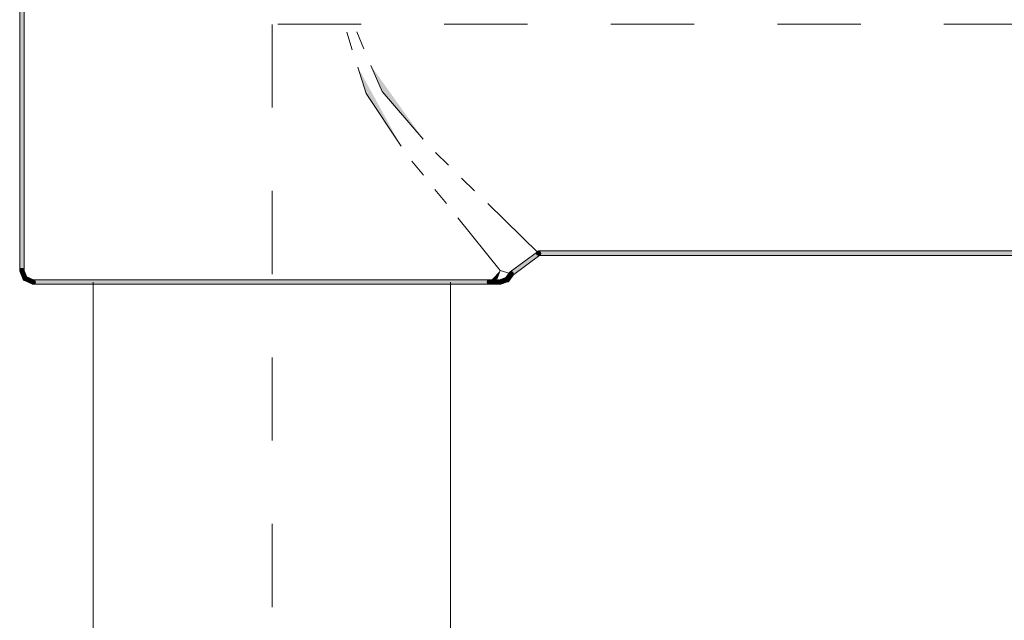
# Model space of a CAD drawing. Units: inches. Extents: x 144.9 to 232.9, y -277.9 to -214.7.
# Drawn here: x 204.9 to 209.1, y -237.5 to -235 of the extents above; entities that cross this region are included whole.
import ezdxf

# ---------------------------------------------------------------- set-up
doc = ezdxf.new("R2010")
doc.units = ezdxf.units.IN
doc.header["$MEASUREMENT"] = 0
doc.linetypes.add('AI-Linetype-4', pattern=[0.705556, 0.352778, -0.352778])
doc.linetypes.add('AI-Linetype-5', pattern=[0.705556, 0.352778, -0.352778])
doc.layers.add('图层 1', color=7, linetype='Continuous')

msp = doc.modelspace()

# ---------------------------------------------------------------- hatches: boundary and pattern name
at = {"layer": '图层 1'}
for points in [[(204.9553, -233.9468), (204.9456, -233.9468), (204.9367, -233.9468), (204.9367, -236.0404), (204.9456, -236.0404), (204.9553, -236.0404)], [(207.0137, -236.0459), (207.0196, -236.0538), (207.0247, -236.061), (207.1402, -235.9753), (207.135, -235.968), (207.1295, -235.9608)], [(207.135, -235.9673), (207.135, -235.9763), (207.1315, -235.9753), (207.1288, -235.9742), (207.1267, -235.9718), (207.1257, -235.9684), (207.1257, -235.9656), (207.1267, -235.9629), (207.1288, -235.9604), (207.1315, -235.9587), (207.135, -235.9573)], [(207.135, -235.968), (207.1295, -235.9608), (207.1326, -235.9591), (207.1353, -235.9591), (207.1381, -235.9594), (207.1412, -235.9615), (207.1433, -235.9639), (207.1439, -235.9673), (207.1439, -235.9701), (207.1422, -235.9728), (207.1402, -235.9753)], [(207.135, -235.9573), (207.135, -235.9673), (207.135, -235.9763), (209.386, -235.9763), (209.386, -235.9673), (209.386, -235.9573)], [(204.9456, -236.0404), (204.937, -236.0435), (204.9367, -236.0407), (204.9367, -236.0376), (204.9384, -236.0345), (204.9408, -236.0321), (204.9436, -236.0314), (204.9467, -236.0314), (204.9498, -236.0321), (204.9525, -236.0338), (204.9542, -236.0366)], [(204.9456, -236.0404), (204.9553, -236.0404), (204.9542, -236.0431), (204.9525, -236.0459), (204.9501, -236.048), (204.9474, -236.0493), (204.9439, -236.0493), (204.9412, -236.048), (204.9387, -236.0459), (204.937, -236.0431), (204.9367, -236.0404)], [(204.9542, -236.0366), (204.9456, -236.0404), (204.937, -236.0435), (204.9515, -236.0779), (204.9604, -236.0745), (204.9687, -236.0707)], [(204.9604, -236.0745), (204.9515, -236.0779), (204.9525, -236.0793), (204.9536, -236.081), (204.9546, -236.0821), (204.9567, -236.0831)], [(204.9639, -236.0659), (204.9604, -236.0745), (204.9567, -236.0831), (204.9911, -236.0976), (204.9942, -236.0889), (204.998, -236.0807)], [(206.9689, -236.08), (206.9717, -236.0889), (206.9744, -236.0979), (207.0037, -236.0883), (207.001, -236.0793), (206.9979, -236.0703)], [(206.9937, -236.0741), (207.001, -236.0793), (207.0089, -236.0848), (207.0265, -236.0597), (207.0189, -236.0542), (207.0117, -236.0483)], [(207.0196, -236.0538), (207.0247, -236.061), (207.022, -236.0628), (207.0189, -236.0628), (207.0158, -236.0621), (207.0127, -236.0604), (207.011, -236.0579), (207.0103, -236.0545), (207.0103, -236.0517), (207.012, -236.0483), (207.0137, -236.0459)], [(207.0189, -236.0542), (207.0117, -236.0483), (207.0137, -236.0469), (207.0165, -236.0452), (207.0199, -236.0452), (207.0227, -236.0455), (207.0254, -236.0476), (207.0275, -236.05), (207.0275, -236.0528), (207.0275, -236.0566), (207.0265, -236.0597)], [(204.9942, -236.0889), (204.9942, -236.0979), (204.9914, -236.0976), (204.9887, -236.0958), (204.9866, -236.0934), (204.9852, -236.0903), (204.9852, -236.0876), (204.9866, -236.0845), (204.9887, -236.0821), (204.9914, -236.0807), (204.9942, -236.0793)], [(204.9942, -236.0889), (204.998, -236.0807), (205.0008, -236.0821), (205.0025, -236.0848), (205.0039, -236.0879), (205.0039, -236.0907), (205.0025, -236.0938), (205.0001, -236.0965), (204.997, -236.0979), (204.9939, -236.0979), (204.9911, -236.0976)], [(206.9259, -236.0979), (206.9259, -236.0889), (206.9259, -236.0793), (204.9942, -236.0793), (204.9942, -236.0889), (204.9942, -236.0979)], [(206.9259, -236.0889), (206.9259, -236.0979), (206.9228, -236.0976), (206.92, -236.0958), (206.9179, -236.0934), (206.9169, -236.0903), (206.9169, -236.0876), (206.9179, -236.0845), (206.92, -236.0821), (206.9228, -236.0807), (206.9259, -236.0793)], [(206.9259, -236.0889), (206.9259, -236.0793), (206.929, -236.0807), (206.9317, -236.0821), (206.9338, -236.0845), (206.9348, -236.0876), (206.9348, -236.0903), (206.9338, -236.0934), (206.9317, -236.0958), (206.929, -236.0976), (206.9259, -236.0979)], [(206.9648, -236.0979), (206.9648, -236.0889), (206.9648, -236.0793), (206.9259, -236.0793), (206.9259, -236.0889), (206.9259, -236.0979)], [(206.9717, -236.0889), (206.9744, -236.0979), (206.9713, -236.0979), (206.9682, -236.0976), (206.9655, -236.0958), (206.9634, -236.0934), (206.9627, -236.0903), (206.9627, -236.0869), (206.9634, -236.0838), (206.9665, -236.0814), (206.9689, -236.08)], [(206.9648, -236.0889), (206.9648, -236.0793), (206.9676, -236.0807), (206.9703, -236.0821), (206.9724, -236.0845), (206.9738, -236.0876), (206.9738, -236.0903), (206.9724, -236.0934), (206.9703, -236.0958), (206.9676, -236.0976), (206.9648, -236.0979)], [(207.001, -236.0793), (207.0037, -236.0883), (207.0055, -236.0876), (207.0068, -236.0862), (207.0089, -236.0848)]]:
    msp.add_hatch(color=7, dxfattribs=at).paths.add_polyline_path(points)
h = msp.add_hatch(color=7, dxfattribs=at)
h.dxf.hatch_style = 2
h.paths.add_polyline_path([(204.9553, -233.9468), (204.9456, -233.9468), (204.9367, -233.9468), (204.9367, -236.0404), (204.9456, -236.0404), (204.9553, -236.0404)])
h = msp.add_hatch(color=7, dxfattribs=at)
h.dxf.hatch_style = 2
h.paths.add_polyline_path([(206.5531, -235.5136), (206.4046, -235.2907), (206.3688, -235.1781)])
h = msp.add_hatch(color=7, dxfattribs=at)
h.dxf.hatch_style = 2
h.paths.add_polyline_path([(206.4246, -235.1719), (206.4715, -235.2818), (206.6461, -235.4833)])
h = msp.add_hatch(color=7, dxfattribs=at)
h.dxf.hatch_style = 2
h.paths.add_polyline_path([(207.0137, -236.0459), (207.0196, -236.0538), (207.0247, -236.061), (207.1402, -235.9753), (207.135, -235.968), (207.1295, -235.9608)])
h = msp.add_hatch(color=7, dxfattribs=at)
h.dxf.hatch_style = 2
h.paths.add_polyline_path([(207.135, -235.9763), (207.1315, -235.9753), (207.1288, -235.9742), (207.1267, -235.9718), (207.1257, -235.9684), (207.1257, -235.9656), (207.1267, -235.9629), (207.1288, -235.9604), (207.1315, -235.9587), (207.135, -235.9573)])
h = msp.add_hatch(color=7, dxfattribs=at)
h.dxf.hatch_style = 2
h.paths.add_polyline_path([(207.1295, -235.9608), (207.1326, -235.9591), (207.1353, -235.9591), (207.1381, -235.9594), (207.1412, -235.9615), (207.1433, -235.9639), (207.1439, -235.9673), (207.1439, -235.9701), (207.1422, -235.9728), (207.1402, -235.9753)])
h = msp.add_hatch(color=7, dxfattribs=at)
h.dxf.hatch_style = 2
h.paths.add_polyline_path([(207.135, -235.9573), (207.135, -235.9673), (207.135, -235.9763), (209.386, -235.9763), (209.386, -235.9673), (209.386, -235.9573)])
h = msp.add_hatch(color=7, dxfattribs=at)
h.dxf.hatch_style = 2
h.paths.add_polyline_path([(204.937, -236.0435), (204.9367, -236.0407), (204.9367, -236.0376), (204.9384, -236.0345), (204.9408, -236.0321), (204.9436, -236.0314), (204.9467, -236.0314), (204.9498, -236.0321), (204.9525, -236.0338), (204.9542, -236.0366)])
h = msp.add_hatch(color=7, dxfattribs=at)
h.dxf.hatch_style = 2
h.paths.add_polyline_path([(204.9553, -236.0404), (204.9542, -236.0431), (204.9525, -236.0459), (204.9501, -236.048), (204.9474, -236.0493), (204.9439, -236.0493), (204.9412, -236.048), (204.9387, -236.0459), (204.937, -236.0431), (204.9367, -236.0404)])
h = msp.add_hatch(color=7, dxfattribs=at)
h.dxf.hatch_style = 2
h.paths.add_polyline_path([(204.9542, -236.0366), (204.9456, -236.0404), (204.937, -236.0435), (204.9515, -236.0779), (204.9604, -236.0745), (204.9687, -236.0707)])
h = msp.add_hatch(color=7, dxfattribs=at)
h.dxf.hatch_style = 2
h.paths.add_polyline_path([(204.9639, -236.0659), (204.9604, -236.0745), (204.9567, -236.0831), (204.9911, -236.0976), (204.9942, -236.0889), (204.998, -236.0807)])
h = msp.add_hatch(color=7, dxfattribs=at)
h.dxf.hatch_style = 2
h.paths.add_polyline_path([(206.9259, -236.0889), (206.9593, -236.0745), (206.9724, -236.0404)])
h = msp.add_hatch(color=7, dxfattribs=at)
h.dxf.hatch_style = 2
h.paths.add_polyline_path([(206.9689, -236.08), (206.9717, -236.0889), (206.9744, -236.0979), (207.0037, -236.0883), (207.001, -236.0793), (206.9979, -236.0703)])
h = msp.add_hatch(color=7, dxfattribs=at)
h.dxf.hatch_style = 2
h.paths.add_polyline_path([(206.9937, -236.0741), (207.001, -236.0793), (207.0089, -236.0848), (207.0265, -236.0597), (207.0189, -236.0542), (207.0117, -236.0483)])
h = msp.add_hatch(color=7, dxfattribs=at)
h.dxf.hatch_style = 2
h.paths.add_polyline_path([(207.0247, -236.061), (207.022, -236.0628), (207.0189, -236.0628), (207.0158, -236.0621), (207.0127, -236.0604), (207.011, -236.0579), (207.0103, -236.0545), (207.0103, -236.0517), (207.012, -236.0483), (207.0137, -236.0459)])
h = msp.add_hatch(color=7, dxfattribs=at)
h.dxf.hatch_style = 2
h.paths.add_polyline_path([(207.0117, -236.0483), (207.0137, -236.0469), (207.0165, -236.0452), (207.0199, -236.0452), (207.0227, -236.0455), (207.0254, -236.0476), (207.0275, -236.05), (207.0275, -236.0528), (207.0275, -236.0566), (207.0265, -236.0597)])
h = msp.add_hatch(color=7, dxfattribs=at)
h.dxf.hatch_style = 2
h.paths.add_polyline_path([(204.9515, -236.0779), (204.9525, -236.0793), (204.9536, -236.081), (204.9546, -236.0821), (204.9567, -236.0831)])
h = msp.add_hatch(color=7, dxfattribs=at)
h.dxf.hatch_style = 2
h.paths.add_polyline_path([(204.9942, -236.0979), (204.9914, -236.0976), (204.9887, -236.0958), (204.9866, -236.0934), (204.9852, -236.0903), (204.9852, -236.0876), (204.9866, -236.0845), (204.9887, -236.0821), (204.9914, -236.0807), (204.9942, -236.0793)])
h = msp.add_hatch(color=7, dxfattribs=at)
h.dxf.hatch_style = 2
h.paths.add_polyline_path([(204.998, -236.0807), (205.0008, -236.0821), (205.0025, -236.0848), (205.0039, -236.0879), (205.0039, -236.0907), (205.0025, -236.0938), (205.0001, -236.0965), (204.997, -236.0979), (204.9939, -236.0979), (204.9911, -236.0976)])
h = msp.add_hatch(color=7, dxfattribs=at)
h.dxf.hatch_style = 2
h.paths.add_polyline_path([(206.9259, -236.0979), (206.9259, -236.0889), (206.9259, -236.0793), (204.9942, -236.0793), (204.9942, -236.0889), (204.9942, -236.0979)])
h = msp.add_hatch(color=7, dxfattribs=at)
h.dxf.hatch_style = 2
h.paths.add_polyline_path([(206.9259, -236.0979), (206.9228, -236.0976), (206.92, -236.0958), (206.9179, -236.0934), (206.9169, -236.0903), (206.9169, -236.0876), (206.9179, -236.0845), (206.92, -236.0821), (206.9228, -236.0807), (206.9259, -236.0793)])
h = msp.add_hatch(color=7, dxfattribs=at)
h.dxf.hatch_style = 2
h.paths.add_polyline_path([(206.9259, -236.0793), (206.929, -236.0807), (206.9317, -236.0821), (206.9338, -236.0845), (206.9348, -236.0876), (206.9348, -236.0903), (206.9338, -236.0934), (206.9317, -236.0958), (206.929, -236.0976), (206.9259, -236.0979)])
h = msp.add_hatch(color=7, dxfattribs=at)
h.dxf.hatch_style = 2
h.paths.add_polyline_path([(206.9648, -236.0979), (206.9648, -236.0889), (206.9648, -236.0793), (206.9259, -236.0793), (206.9259, -236.0889), (206.9259, -236.0979)])
h = msp.add_hatch(color=7, dxfattribs=at)
h.dxf.hatch_style = 2
h.paths.add_polyline_path([(206.9744, -236.0979), (206.9713, -236.0979), (206.9682, -236.0976), (206.9655, -236.0958), (206.9634, -236.0934), (206.9627, -236.0903), (206.9627, -236.0869), (206.9634, -236.0838), (206.9665, -236.0814), (206.9689, -236.08)])
h = msp.add_hatch(color=7, dxfattribs=at)
h.dxf.hatch_style = 2
h.paths.add_polyline_path([(206.9648, -236.0793), (206.9676, -236.0807), (206.9703, -236.0821), (206.9724, -236.0845), (206.9738, -236.0876), (206.9738, -236.0903), (206.9724, -236.0934), (206.9703, -236.0958), (206.9676, -236.0976), (206.9648, -236.0979)])
h = msp.add_hatch(color=7, dxfattribs=at)
h.dxf.hatch_style = 2
h.paths.add_polyline_path([(207.0037, -236.0883), (207.0055, -236.0876), (207.0068, -236.0862), (207.0089, -236.0848)])

# ---------------------------------------------------------------- linework, layer by layer
at = {"layer": '图层 1', "color": 7, "linetype": 'AI-Linetype-5', "lineweight": 9}
msp.add_lwpolyline([(206.0064, -252.9889), (206.0064, -222.9132)], dxfattribs=at)
at = {"layer": '图层 1', "color": 7, "lineweight": 9}
for points in [[(204.9553, -233.9468), (204.9456, -233.9468), (204.9367, -233.9468), (204.9367, -236.0404), (204.9456, -236.0404), (204.9553, -236.0404), (204.9553, -233.9468)], [(204.9553, -233.9468), (204.9456, -233.9468), (204.9367, -233.9468), (204.9367, -236.0404), (204.9456, -236.0404), (204.9553, -236.0404), (204.9553, -233.9468), (204.9553, -233.9468)], [(206.3454, -235.1043), (206.3226, -235.0306)], [(206.3647, -235.0292), (206.395, -235.1002)], [(206.5531, -235.5136), (206.4046, -235.2907), (206.3688, -235.1781)], [(206.4246, -235.1719), (206.4715, -235.2818), (206.6461, -235.4833)], [(206.6468, -235.6363), (206.5982, -235.5763)], [(206.6985, -235.5401), (206.7533, -235.5942)], [(206.8084, -235.6487), (206.8635, -235.7021)], [(206.744, -235.7568), (206.6954, -235.6966)], [(206.9193, -235.7565), (207.135, -235.9663)], [(206.9724, -236.0404), (206.7922, -235.8171)], [(207.0137, -236.0459), (207.0196, -236.0538), (207.0247, -236.061), (207.1402, -235.9753), (207.135, -235.968), (207.1295, -235.9608), (207.0137, -236.0459)], [(207.0137, -236.0459), (207.0196, -236.0538), (207.0247, -236.061), (207.1402, -235.9753), (207.135, -235.968), (207.1295, -235.9608), (207.0137, -236.0459), (207.0137, -236.0459)], [(207.135, -235.9673), (207.135, -235.9763), (207.1315, -235.9753), (207.1288, -235.9742), (207.1267, -235.9718), (207.1257, -235.9684), (207.1257, -235.9656), (207.1267, -235.9629), (207.1288, -235.9604), (207.1315, -235.9587), (207.135, -235.9573), (207.135, -235.9673)], [(207.135, -235.9763), (207.1315, -235.9753), (207.1288, -235.9742), (207.1267, -235.9718), (207.1257, -235.9684), (207.1257, -235.9656), (207.1267, -235.9629), (207.1288, -235.9604), (207.1315, -235.9587), (207.135, -235.9573)], [(207.135, -235.968), (207.1295, -235.9608), (207.1326, -235.9591), (207.1353, -235.9591), (207.1381, -235.9594), (207.1412, -235.9615), (207.1433, -235.9639), (207.1439, -235.9673), (207.1439, -235.9701), (207.1422, -235.9728), (207.1402, -235.9753), (207.135, -235.968)], [(207.1295, -235.9608), (207.1326, -235.9591), (207.1353, -235.9591), (207.1381, -235.9594), (207.1412, -235.9615), (207.1433, -235.9639), (207.1439, -235.9673), (207.1439, -235.9701), (207.1422, -235.9728), (207.1402, -235.9753)], [(207.135, -235.9573), (207.135, -235.9673), (207.135, -235.9763), (209.386, -235.9763), (209.386, -235.9673), (209.386, -235.9573), (207.135, -235.9573)], [(207.135, -235.9573), (207.135, -235.9673), (207.135, -235.9763), (209.386, -235.9763), (209.386, -235.9673), (209.386, -235.9573), (207.135, -235.9573), (207.135, -235.9573)], [(204.9456, -236.0404), (204.937, -236.0435), (204.9367, -236.0407), (204.9367, -236.0376), (204.9384, -236.0345), (204.9408, -236.0321), (204.9436, -236.0314), (204.9467, -236.0314), (204.9498, -236.0321), (204.9525, -236.0338), (204.9542, -236.0366), (204.9456, -236.0404)], [(204.937, -236.0435), (204.9367, -236.0407), (204.9367, -236.0376), (204.9384, -236.0345), (204.9408, -236.0321), (204.9436, -236.0314), (204.9467, -236.0314), (204.9498, -236.0321), (204.9525, -236.0338), (204.9542, -236.0366)], [(204.9456, -236.0404), (204.9553, -236.0404), (204.9542, -236.0431), (204.9525, -236.0459), (204.9501, -236.048), (204.9474, -236.0493), (204.9439, -236.0493), (204.9412, -236.048), (204.9387, -236.0459), (204.937, -236.0431), (204.9367, -236.0404), (204.9456, -236.0404)], [(204.9553, -236.0404), (204.9542, -236.0431), (204.9525, -236.0459), (204.9501, -236.048), (204.9474, -236.0493), (204.9439, -236.0493), (204.9412, -236.048), (204.9387, -236.0459), (204.937, -236.0431), (204.9367, -236.0404)], [(204.9542, -236.0366), (204.9456, -236.0404), (204.937, -236.0435), (204.9515, -236.0779), (204.9604, -236.0745), (204.9687, -236.0707), (204.9542, -236.0366)], [(204.9542, -236.0366), (204.9456, -236.0404), (204.937, -236.0435), (204.9515, -236.0779), (204.9604, -236.0745), (204.9687, -236.0707), (204.9542, -236.0366), (204.9542, -236.0366)], [(204.9604, -236.0745), (204.9515, -236.0779), (204.9525, -236.0793), (204.9536, -236.081), (204.9546, -236.0821), (204.9567, -236.0831), (204.9604, -236.0745)], [(204.9639, -236.0659), (204.9604, -236.0745), (204.9567, -236.0831), (204.9911, -236.0976), (204.9942, -236.0889), (204.998, -236.0807), (204.9639, -236.0659)], [(204.9639, -236.0659), (204.9604, -236.0745), (204.9567, -236.0831), (204.9911, -236.0976), (204.9942, -236.0889), (204.998, -236.0807), (204.9639, -236.0659), (204.9639, -236.0659)], [(206.9259, -236.0889), (206.9593, -236.0745), (206.9724, -236.0404)], [(206.9689, -236.08), (206.9717, -236.0889), (206.9744, -236.0979), (207.0037, -236.0883), (207.001, -236.0793), (206.9979, -236.0703), (206.9689, -236.08)], [(206.9689, -236.08), (206.9717, -236.0889), (206.9744, -236.0979), (207.0037, -236.0883), (207.001, -236.0793), (206.9979, -236.0703), (206.9689, -236.08), (206.9689, -236.08)], [(206.9724, -236.0404), (207.0151, -236.0528)], [(206.9937, -236.0741), (207.001, -236.0793), (207.0089, -236.0848), (207.0265, -236.0597), (207.0189, -236.0542), (207.0117, -236.0483), (206.9937, -236.0741)], [(206.9937, -236.0741), (207.001, -236.0793), (207.0089, -236.0848), (207.0265, -236.0597), (207.0189, -236.0542), (207.0117, -236.0483), (206.9937, -236.0741), (206.9937, -236.0741)], [(207.0196, -236.0538), (207.0247, -236.061), (207.022, -236.0628), (207.0189, -236.0628), (207.0158, -236.0621), (207.0127, -236.0604), (207.011, -236.0579), (207.0103, -236.0545), (207.0103, -236.0517), (207.012, -236.0483), (207.0137, -236.0459), (207.0196, -236.0538)], [(207.0247, -236.061), (207.022, -236.0628), (207.0189, -236.0628), (207.0158, -236.0621), (207.0127, -236.0604), (207.011, -236.0579), (207.0103, -236.0545), (207.0103, -236.0517), (207.012, -236.0483), (207.0137, -236.0459)], [(207.0189, -236.0542), (207.0117, -236.0483), (207.0137, -236.0469), (207.0165, -236.0452), (207.0199, -236.0452), (207.0227, -236.0455), (207.0254, -236.0476), (207.0275, -236.05), (207.0275, -236.0528), (207.0275, -236.0566), (207.0265, -236.0597), (207.0189, -236.0542)], [(207.0117, -236.0483), (207.0137, -236.0469), (207.0165, -236.0452), (207.0199, -236.0452), (207.0227, -236.0455), (207.0254, -236.0476), (207.0275, -236.05), (207.0275, -236.0528), (207.0275, -236.0566), (207.0265, -236.0597)], [(204.9515, -236.0779), (204.9525, -236.0793), (204.9536, -236.081), (204.9546, -236.0821), (204.9567, -236.0831)], [(204.9942, -236.0889), (204.9942, -236.0979), (204.9914, -236.0976), (204.9887, -236.0958), (204.9866, -236.0934), (204.9852, -236.0903), (204.9852, -236.0876), (204.9866, -236.0845), (204.9887, -236.0821), (204.9914, -236.0807), (204.9942, -236.0793), (204.9942, -236.0889)], [(204.9942, -236.0979), (204.9914, -236.0976), (204.9887, -236.0958), (204.9866, -236.0934), (204.9852, -236.0903), (204.9852, -236.0876), (204.9866, -236.0845), (204.9887, -236.0821), (204.9914, -236.0807), (204.9942, -236.0793)], [(204.9942, -236.0889), (204.998, -236.0807), (205.0008, -236.0821), (205.0025, -236.0848), (205.0039, -236.0879), (205.0039, -236.0907), (205.0025, -236.0938), (205.0001, -236.0965), (204.997, -236.0979), (204.9939, -236.0979), (204.9911, -236.0976), (204.9942, -236.0889)], [(204.998, -236.0807), (205.0008, -236.0821), (205.0025, -236.0848), (205.0039, -236.0879), (205.0039, -236.0907), (205.0025, -236.0938), (205.0001, -236.0965), (204.997, -236.0979), (204.9939, -236.0979), (204.9911, -236.0976)], [(206.9259, -236.0979), (206.9259, -236.0889), (206.9259, -236.0793), (204.9942, -236.0793), (204.9942, -236.0889), (204.9942, -236.0979), (206.9259, -236.0979)], [(206.9259, -236.0979), (206.9259, -236.0889), (206.9259, -236.0793), (204.9942, -236.0793), (204.9942, -236.0889), (204.9942, -236.0979), (206.9259, -236.0979), (206.9259, -236.0979)], [(205.2474, -236.0893), (205.2474, -240.857)], [(206.7619, -240.9755), (206.7619, -236.0893)], [(206.9259, -236.0889), (206.9259, -236.0979), (206.9228, -236.0976), (206.92, -236.0958), (206.9179, -236.0934), (206.9169, -236.0903), (206.9169, -236.0876), (206.9179, -236.0845), (206.92, -236.0821), (206.9228, -236.0807), (206.9259, -236.0793), (206.9259, -236.0889)], [(206.9259, -236.0979), (206.9228, -236.0976), (206.92, -236.0958), (206.9179, -236.0934), (206.9169, -236.0903), (206.9169, -236.0876), (206.9179, -236.0845), (206.92, -236.0821), (206.9228, -236.0807), (206.9259, -236.0793)], [(206.9259, -236.0889), (206.9259, -236.0793), (206.929, -236.0807), (206.9317, -236.0821), (206.9338, -236.0845), (206.9348, -236.0876), (206.9348, -236.0903), (206.9338, -236.0934), (206.9317, -236.0958), (206.929, -236.0976), (206.9259, -236.0979), (206.9259, -236.0889)], [(206.9259, -236.0793), (206.929, -236.0807), (206.9317, -236.0821), (206.9338, -236.0845), (206.9348, -236.0876), (206.9348, -236.0903), (206.9338, -236.0934), (206.9317, -236.0958), (206.929, -236.0976), (206.9259, -236.0979)], [(206.9648, -236.0979), (206.9648, -236.0889), (206.9648, -236.0793), (206.9259, -236.0793), (206.9259, -236.0889), (206.9259, -236.0979), (206.9648, -236.0979)], [(206.9648, -236.0979), (206.9648, -236.0889), (206.9648, -236.0793), (206.9259, -236.0793), (206.9259, -236.0889), (206.9259, -236.0979), (206.9648, -236.0979), (206.9648, -236.0979)], [(206.9717, -236.0889), (206.9744, -236.0979), (206.9713, -236.0979), (206.9682, -236.0976), (206.9655, -236.0958), (206.9634, -236.0934), (206.9627, -236.0903), (206.9627, -236.0869), (206.9634, -236.0838), (206.9665, -236.0814), (206.9689, -236.08), (206.9717, -236.0889)], [(206.9744, -236.0979), (206.9713, -236.0979), (206.9682, -236.0976), (206.9655, -236.0958), (206.9634, -236.0934), (206.9627, -236.0903), (206.9627, -236.0869), (206.9634, -236.0838), (206.9665, -236.0814), (206.9689, -236.08)], [(206.9648, -236.0889), (206.9648, -236.0793), (206.9676, -236.0807), (206.9703, -236.0821), (206.9724, -236.0845), (206.9738, -236.0876), (206.9738, -236.0903), (206.9724, -236.0934), (206.9703, -236.0958), (206.9676, -236.0976), (206.9648, -236.0979), (206.9648, -236.0889)], [(206.9648, -236.0793), (206.9676, -236.0807), (206.9703, -236.0821), (206.9724, -236.0845), (206.9738, -236.0876), (206.9738, -236.0903), (206.9724, -236.0934), (206.9703, -236.0958), (206.9676, -236.0976), (206.9648, -236.0979)], [(207.001, -236.0793), (207.0037, -236.0883), (207.0055, -236.0876), (207.0068, -236.0862), (207.0089, -236.0848), (207.001, -236.0793)], [(207.0037, -236.0883), (207.0055, -236.0876), (207.0068, -236.0862), (207.0089, -236.0848)]]:
    msp.add_lwpolyline(points, dxfattribs=at)
at = {"layer": '图层 1', "color": 7, "linetype": 'AI-Linetype-4', "lineweight": 9}
msp.add_lwpolyline([(206.0298, -234.9965), (210.4443, -234.9965)], dxfattribs=at)

doc.saveas('drawing.dxf')
